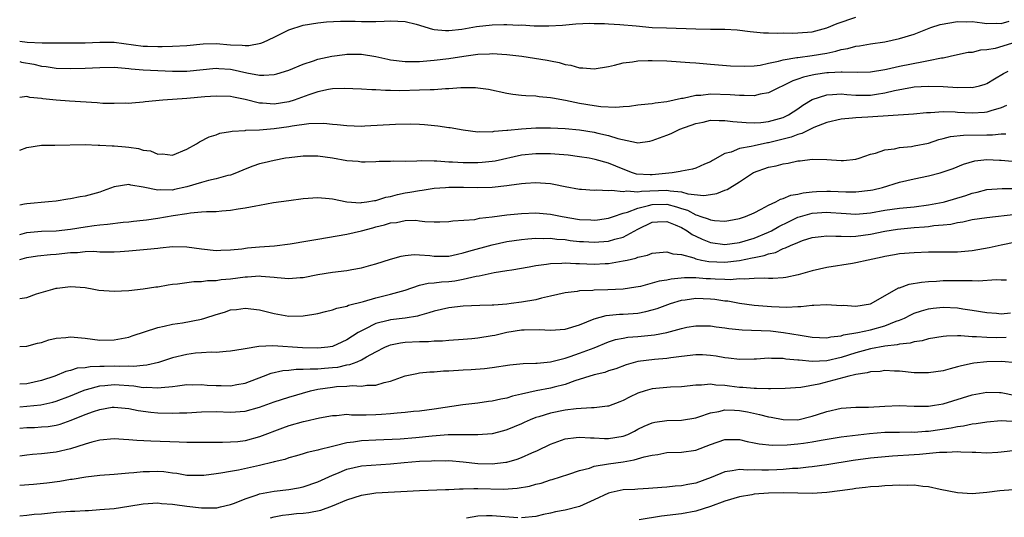
# Model space of a CAD drawing. Units: inches. Extents: x 2634000 to 2637000, y 1503000 to 1506000.
# Drawn here: x 2634000 to 2634135, y 1504694 to 1504762 of the extents above; entities that cross this region are included whole.
import ezdxf

# ---------------------------------------------------------------- set-up
doc = ezdxf.new("R2010")
doc.units = ezdxf.units.IN
doc.header["$MEASUREMENT"] = 0
doc.layers.add('LD26341503_2ft', color=111, linetype='Continuous')

msp = doc.modelspace()

# ---------------------------------------------------------------- linework, layer by layer
at = {"layer": 'LD26341503_2ft'}
for points, elevation in [([(2634000, 1504759.12), (2634001.01, 1504758.99), (2634003.11, 1504758.89), (2634007, 1504758.89), (2634009, 1504758.92), (2634011, 1504759), (2634013, 1504758.97), (2634017, 1504758.45), (2634017.57, 1504758.43), (2634019, 1504758.4), (2634019.6, 1504758.4), (2634021, 1504758.44), (2634023, 1504758.53), (2634025.25, 1504758.75), (2634027, 1504758.81), (2634029, 1504758.64), (2634030.58, 1504758.58), (2634031, 1504758.51), (2634031.5, 1504758.51), (2634033.15, 1504758.85), (2634033.51, 1504759), (2634035, 1504759.7), (2634037, 1504760.67), (2634039, 1504761.32), (2634041, 1504761.67), (2634042.21, 1504761.79), (2634044.11, 1504761.89), (2634045, 1504761.86), (2634046.12, 1504761.88), (2634047, 1504761.83), (2634048.17, 1504761.83), (2634049, 1504761.85), (2634050.14, 1504761.86), (2634051, 1504761.94), (2634053, 1504761.84), (2634054.52, 1504761.48), (2634056.77, 1504760.77), (2634057, 1504760.75), (2634058.58, 1504760.58), (2634059, 1504760.59), (2634060.8, 1504760.8), (2634062.83, 1504761.17), (2634065, 1504761.39), (2634066.59, 1504761.41), (2634067, 1504761.43), (2634068.66, 1504761.34), (2634069, 1504761.36), (2634070.75, 1504761.25), (2634071, 1504761.26), (2634072.76, 1504761.24), (2634074.66, 1504761.34), (2634076.5, 1504761.5), (2634078.4, 1504761.6), (2634079, 1504761.57), (2634080.42, 1504761.58), (2634081, 1504761.52), (2634082.56, 1504761.44), (2634084.78, 1504761.22), (2634086.97, 1504761.03), (2634088.95, 1504760.95), (2634093, 1504760.81), (2634095, 1504760.79), (2634096.8, 1504760.8), (2634097, 1504760.79), (2634098.69, 1504760.69), (2634100.47, 1504760.47), (2634102.28, 1504760.28), (2634103, 1504760.27), (2634104.22, 1504760.22), (2634105, 1504760.26), (2634106.23, 1504760.23), (2634107, 1504760.26), (2634109, 1504760.43), (2634111, 1504760.96), (2634112.45, 1504761.55), (2634115, 1504762.41)], 9002), ([(2634000, 1504756.31), (2634000.25, 1504756.25), (2634001.94, 1504755.94), (2634003, 1504755.68), (2634003.63, 1504755.63), (2634005, 1504755.42), (2634007, 1504755.36), (2634009, 1504755.4), (2634011, 1504755.51), (2634013, 1504755.55), (2634013.48, 1504755.48), (2634015, 1504755.38), (2634015.34, 1504755.34), (2634017, 1504755.18), (2634019, 1504755.07), (2634021, 1504755.01), (2634023, 1504755.01), (2634027, 1504755.42), (2634027.38, 1504755.38), (2634029, 1504755.26), (2634029.23, 1504755.23), (2634031.22, 1504754.78), (2634033, 1504754.47), (2634033.56, 1504754.44), (2634035, 1504754.53), (2634035.37, 1504754.63), (2634037, 1504755.15), (2634039, 1504755.98), (2634040.41, 1504756.41), (2634041, 1504756.63), (2634042.94, 1504757.06), (2634044.71, 1504757.29), (2634045, 1504757.33), (2634045.33, 1504757.33), (2634047, 1504757.32), (2634049, 1504757.01), (2634050.64, 1504756.64), (2634051, 1504756.57), (2634053, 1504756.32), (2634054.33, 1504756.33), (2634055, 1504756.34), (2634057, 1504756.49), (2634059, 1504756.73), (2634061.07, 1504757.07), (2634063, 1504757.34), (2634064.6, 1504757.4), (2634065, 1504757.44), (2634067, 1504757.31), (2634069.06, 1504757.06), (2634070.81, 1504756.81), (2634072.53, 1504756.53), (2634073, 1504756.42), (2634074.19, 1504756.19), (2634075, 1504755.93), (2634075.82, 1504755.82), (2634077, 1504755.46), (2634077.45, 1504755.45), (2634079, 1504755.31), (2634081, 1504755.65), (2634081.81, 1504755.81), (2634083, 1504756.14), (2634084.29, 1504756.29), (2634085, 1504756.43), (2634086.45, 1504756.45), (2634087, 1504756.48), (2634089, 1504756.4), (2634092.18, 1504756.18), (2634093, 1504756.14), (2634095, 1504755.98), (2634097.74, 1504755.74), (2634099.67, 1504755.67), (2634101, 1504755.75), (2634101.84, 1504755.84), (2634103, 1504756.09), (2634104.36, 1504756.36), (2634105, 1504756.56), (2634106.86, 1504756.86), (2634107, 1504756.9), (2634109, 1504757.14), (2634111, 1504757.49), (2634112.26, 1504757.74), (2634113, 1504757.97), (2634113.89, 1504758.11), (2634115, 1504758.43), (2634115.52, 1504758.48), (2634117, 1504758.74), (2634119, 1504759.04), (2634121, 1504759.51), (2634123, 1504760.09), (2634125.31, 1504761), (2634126.59, 1504761.41), (2634129, 1504761.84), (2634130.21, 1504761.79), (2634131, 1504761.82), (2634132.36, 1504761.64), (2634133, 1504761.57), (2634134.39, 1504761.61), (2634135, 1504761.58), (2634136.1, 1504761.9)], 9000), ([(2634137.02, 1504759), (2634134.14, 1504758.14), (2634133, 1504757.92), (2634132.12, 1504757.88), (2634131, 1504757.59), (2634130.45, 1504757.55), (2634129, 1504757.26), (2634127.97, 1504757), (2634127, 1504756.8), (2634126.78, 1504756.78), (2634125, 1504756.4), (2634124.3, 1504756.3), (2634121, 1504755.65), (2634119.21, 1504755.21), (2634119, 1504755.17), (2634117, 1504754.86), (2634115.17, 1504754.83), (2634113.13, 1504754.87), (2634113, 1504754.88), (2634111.24, 1504754.76), (2634111, 1504754.76), (2634109.46, 1504754.54), (2634109, 1504754.45), (2634107.81, 1504754.19), (2634107, 1504753.89), (2634106.32, 1504753.68), (2634103, 1504752.02), (2634101.82, 1504751.82), (2634101, 1504751.62), (2634099.66, 1504751.66), (2634099, 1504751.63), (2634097.73, 1504751.73), (2634095, 1504751.81), (2634093.66, 1504751.66), (2634093, 1504751.64), (2634091.25, 1504751.25), (2634091, 1504751.23), (2634089, 1504750.79), (2634087.39, 1504750.61), (2634087, 1504750.52), (2634086.44, 1504750.44), (2634085, 1504750.3), (2634083.86, 1504750.14), (2634083, 1504750.08), (2634082.01, 1504749.99), (2634079.91, 1504750.09), (2634079, 1504750.21), (2634077, 1504750.55), (2634075.06, 1504750.94), (2634073.26, 1504751.26), (2634073, 1504751.33), (2634071.46, 1504751.46), (2634071, 1504751.56), (2634069.59, 1504751.59), (2634069, 1504751.67), (2634067.8, 1504751.8), (2634067, 1504751.93), (2634064.48, 1504752.48), (2634063, 1504752.67), (2634062.69, 1504752.69), (2634060.69, 1504752.69), (2634059, 1504752.55), (2634058.55, 1504752.55), (2634057, 1504752.44), (2634056.44, 1504752.44), (2634055, 1504752.37), (2634052.29, 1504752.29), (2634051, 1504752.34), (2634050.32, 1504752.32), (2634049, 1504752.42), (2634048.42, 1504752.42), (2634047, 1504752.5), (2634044.61, 1504752.61), (2634043, 1504752.56), (2634042.49, 1504752.49), (2634041, 1504752.17), (2634039.75, 1504751.75), (2634037.76, 1504751), (2634037, 1504750.77), (2634035, 1504750.45), (2634033.4, 1504750.6), (2634033, 1504750.61), (2634031, 1504751.11), (2634029.4, 1504751.4), (2634029, 1504751.5), (2634027, 1504751.57), (2634025.45, 1504751.45), (2634023, 1504751.22), (2634019.69, 1504751), (2634017.24, 1504750.76), (2634017, 1504750.73), (2634015.42, 1504750.58), (2634015, 1504750.56), (2634014.59, 1504750.59), (2634013, 1504750.53), (2634011.44, 1504750.56), (2634010.66, 1504750.66), (2634006.86, 1504750.86), (2634005, 1504750.99), (2634003.2, 1504751.2), (2634003, 1504751.24), (2634001.39, 1504751.39), (2634001, 1504751.53), (2634000, 1504751.36)], 8998), ([(2634000, 1504744.12), (2634001, 1504744.48), (2634003, 1504744.82), (2634004.82, 1504744.82), (2634009, 1504744.89), (2634010.8, 1504744.8), (2634011, 1504744.82), (2634012.7, 1504744.7), (2634013, 1504744.73), (2634014.56, 1504744.56), (2634015, 1504744.54), (2634016.33, 1504744.33), (2634017, 1504744.14), (2634018.01, 1504744.01), (2634019, 1504743.58), (2634019.62, 1504743.62), (2634021, 1504743.43), (2634023, 1504744.26), (2634024.32, 1504745), (2634024.74, 1504745.26), (2634026.04, 1504745.96), (2634027, 1504746.25), (2634027.52, 1504746.48), (2634029, 1504746.69), (2634029.24, 1504746.76), (2634031, 1504746.85), (2634031.12, 1504746.88), (2634033, 1504746.94), (2634035, 1504747.1), (2634037, 1504747.37), (2634037.47, 1504747.47), (2634039.78, 1504747.78), (2634041.83, 1504747.83), (2634043, 1504747.71), (2634043.67, 1504747.67), (2634045, 1504747.5), (2634047, 1504747.44), (2634047.46, 1504747.46), (2634051.69, 1504747.69), (2634053.74, 1504747.74), (2634055, 1504747.71), (2634055.67, 1504747.67), (2634057.49, 1504747.49), (2634059, 1504747.24), (2634059.22, 1504747.22), (2634061, 1504746.9), (2634063, 1504746.66), (2634063.3, 1504746.7), (2634065, 1504746.66), (2634065.27, 1504746.73), (2634067, 1504746.86), (2634067.12, 1504746.88), (2634069, 1504747.08), (2634071, 1504747.21), (2634073, 1504747.21), (2634075, 1504747.1), (2634077, 1504746.9), (2634079, 1504746.61), (2634079.53, 1504746.47), (2634081, 1504746.16), (2634082.27, 1504745.73), (2634084.84, 1504745.16), (2634085, 1504745.15), (2634086.65, 1504745.36), (2634087, 1504745.43), (2634089, 1504746.18), (2634089.58, 1504746.42), (2634090.79, 1504747), (2634093, 1504747.78), (2634093.98, 1504747.98), (2634095, 1504748.23), (2634096.19, 1504748.19), (2634097, 1504748.22), (2634098.07, 1504748.07), (2634099.91, 1504747.91), (2634101, 1504747.88), (2634101.95, 1504747.95), (2634103, 1504748.07), (2634105, 1504748.64), (2634105.75, 1504749), (2634107, 1504749.82), (2634107.69, 1504750.31), (2634109, 1504751.1), (2634111, 1504751.76), (2634111.77, 1504751.77), (2634113, 1504751.87), (2634113.78, 1504751.78), (2634115, 1504751.7), (2634115.69, 1504751.69), (2634117, 1504751.7), (2634117.84, 1504751.84), (2634119, 1504752.01), (2634120.33, 1504752.33), (2634122.79, 1504752.79), (2634123, 1504752.82), (2634124.95, 1504752.95), (2634127, 1504752.89), (2634129, 1504752.76), (2634130.78, 1504752.78), (2634131, 1504752.77), (2634131.99, 1504753), (2634132.77, 1504753.23), (2634133, 1504753.32), (2634134.05, 1504753.95), (2634135.32, 1504754.68), (2634135.93, 1504755)], 8996), ([(2634135.74, 1504750.26), (2634135, 1504749.96), (2634133.55, 1504749.55), (2634133, 1504749.35), (2634132.69, 1504749.31), (2634131, 1504749.21), (2634129, 1504749.32), (2634128.65, 1504749.35), (2634127, 1504749.39), (2634125.27, 1504749.27), (2634125, 1504749.28), (2634124.73, 1504749.27), (2634122.91, 1504749.09), (2634116.66, 1504748.66), (2634115, 1504748.58), (2634114.52, 1504748.52), (2634113, 1504748.4), (2634111, 1504747.91), (2634109.23, 1504747.23), (2634107.58, 1504746.42), (2634107, 1504746.29), (2634106.08, 1504745.92), (2634105, 1504745.63), (2634103, 1504745.14), (2634102.87, 1504745.13), (2634101, 1504744.74), (2634100.62, 1504744.62), (2634099, 1504744.34), (2634097.86, 1504743.86), (2634097, 1504743.68), (2634095.28, 1504742.72), (2634095, 1504742.53), (2634094.2, 1504742.2), (2634093, 1504741.66), (2634092.51, 1504741.49), (2634091, 1504741.23), (2634090.83, 1504741.17), (2634089.75, 1504741), (2634087, 1504740.74), (2634086.73, 1504740.73), (2634084.83, 1504740.83), (2634084.28, 1504741), (2634083, 1504741.49), (2634081, 1504742.33), (2634079.15, 1504742.85), (2634078.32, 1504743), (2634077, 1504743.21), (2634075.42, 1504743.42), (2634073.58, 1504743.58), (2634073, 1504743.61), (2634071, 1504743.63), (2634069, 1504743.43), (2634065.37, 1504742.63), (2634065, 1504742.57), (2634063.59, 1504742.41), (2634063, 1504742.36), (2634061, 1504742.36), (2634059.53, 1504742.47), (2634059, 1504742.48), (2634057.38, 1504742.62), (2634057, 1504742.62), (2634055.33, 1504742.67), (2634054.6, 1504742.6), (2634053, 1504742.58), (2634051.4, 1504742.6), (2634051, 1504742.55), (2634049.46, 1504742.54), (2634049, 1504742.51), (2634047.53, 1504742.47), (2634047, 1504742.48), (2634046.55, 1504742.55), (2634045, 1504742.65), (2634043, 1504743.02), (2634041, 1504743.29), (2634039, 1504743.3), (2634037.08, 1504743.08), (2634036.57, 1504743), (2634035, 1504742.72), (2634033.62, 1504742.38), (2634033, 1504742.22), (2634032.08, 1504741.92), (2634031, 1504741.49), (2634029.84, 1504741), (2634029, 1504740.7), (2634028.62, 1504740.62), (2634027, 1504740.16), (2634025.95, 1504739.95), (2634025, 1504739.69), (2634023, 1504739.09), (2634021.31, 1504738.69), (2634021, 1504738.63), (2634019.36, 1504738.64), (2634019, 1504738.61), (2634017, 1504739.03), (2634015.29, 1504739.29), (2634015, 1504739.38), (2634013, 1504739.06), (2634011.49, 1504738.51), (2634011, 1504738.35), (2634009, 1504737.8), (2634008.3, 1504737.7), (2634007, 1504737.41), (2634006.62, 1504737.38), (2634005, 1504737.11), (2634003.96, 1504737), (2634001, 1504736.75), (2634000.67, 1504736.67), (2634000, 1504736.55)], 8994), ([(2634000, 1504732.51), (2634001, 1504732.79), (2634003, 1504732.95), (2634005, 1504733), (2634007, 1504733.25), (2634009, 1504733.59), (2634010.26, 1504733.74), (2634011, 1504733.85), (2634012.08, 1504733.92), (2634014.21, 1504734.21), (2634015, 1504734.26), (2634015.67, 1504734.33), (2634017, 1504734.48), (2634017.45, 1504734.55), (2634019, 1504734.74), (2634021.12, 1504735.12), (2634023, 1504735.41), (2634023.5, 1504735.5), (2634025, 1504735.61), (2634025.67, 1504735.67), (2634027, 1504735.69), (2634027.78, 1504735.78), (2634029, 1504735.85), (2634030.04, 1504736.04), (2634031, 1504736.16), (2634032.48, 1504736.48), (2634033, 1504736.56), (2634034.9, 1504736.9), (2634037, 1504737.21), (2634039, 1504737.46), (2634041, 1504737.59), (2634042.54, 1504737.46), (2634043, 1504737.4), (2634045, 1504737.01), (2634046.89, 1504736.89), (2634047, 1504736.9), (2634047.75, 1504737), (2634048.81, 1504737.19), (2634049, 1504737.2), (2634050.36, 1504737.64), (2634051, 1504737.75), (2634051.98, 1504738.02), (2634053, 1504738.23), (2634053.66, 1504738.34), (2634055, 1504738.59), (2634055.37, 1504738.63), (2634057, 1504738.88), (2634058.58, 1504739), (2634059, 1504739.03), (2634061.03, 1504739.03), (2634063, 1504738.99), (2634065, 1504739.05), (2634067, 1504739.25), (2634067.31, 1504739.31), (2634069, 1504739.52), (2634069.57, 1504739.57), (2634071, 1504739.65), (2634071.62, 1504739.62), (2634073, 1504739.51), (2634073.45, 1504739.45), (2634075, 1504739.13), (2634077, 1504738.75), (2634077.25, 1504738.75), (2634079, 1504738.63), (2634079.33, 1504738.67), (2634081, 1504738.57), (2634081.37, 1504738.63), (2634083, 1504738.41), (2634083.48, 1504738.52), (2634085, 1504738.4), (2634085.5, 1504738.5), (2634089, 1504738.63), (2634089.48, 1504738.52), (2634091, 1504738.39), (2634091.87, 1504738.13), (2634094.1, 1504737.9), (2634095, 1504738.01), (2634095.86, 1504738.14), (2634097, 1504738.6), (2634097.3, 1504738.7), (2634099, 1504739.77), (2634100.94, 1504741.06), (2634103, 1504741.78), (2634104.03, 1504741.97), (2634105, 1504742.25), (2634105.68, 1504742.32), (2634107, 1504742.65), (2634107.33, 1504742.67), (2634109, 1504742.9), (2634111, 1504742.84), (2634113, 1504742.69), (2634113.29, 1504742.71), (2634115, 1504742.87), (2634115.44, 1504743), (2634117, 1504743.55), (2634117.69, 1504743.69), (2634119, 1504744.17), (2634120.31, 1504744.31), (2634121, 1504744.49), (2634122.64, 1504744.64), (2634123, 1504744.7), (2634125, 1504745.1), (2634126.42, 1504745.58), (2634127, 1504745.71), (2634128.01, 1504745.99), (2634129.8, 1504746.2), (2634133, 1504746.23), (2634133.78, 1504746.22), (2634135, 1504746.36), (2634135.62, 1504746.38)], 8992), ([(2634000, 1504729.05), (2634001, 1504729.34), (2634002.43, 1504729.57), (2634004.24, 1504729.76), (2634005, 1504729.8), (2634007, 1504730.02), (2634007.96, 1504730.04), (2634009, 1504730.16), (2634010.2, 1504730.2), (2634011, 1504730.13), (2634011.89, 1504730.11), (2634013, 1504730.12), (2634013.81, 1504730.19), (2634015, 1504730.25), (2634017.53, 1504730.47), (2634019, 1504730.65), (2634019.33, 1504730.67), (2634021, 1504730.84), (2634023, 1504730.81), (2634025, 1504730.54), (2634027, 1504730.32), (2634027.65, 1504730.35), (2634029, 1504730.39), (2634030.56, 1504730.56), (2634031.34, 1504730.66), (2634033, 1504730.81), (2634035.05, 1504730.95), (2634037.21, 1504731.21), (2634039.62, 1504731.62), (2634041, 1504731.88), (2634045, 1504732.56), (2634047, 1504733.02), (2634048.55, 1504733.45), (2634049, 1504733.55), (2634050.15, 1504733.85), (2634051, 1504734.1), (2634051.82, 1504734.18), (2634053, 1504734.43), (2634054.47, 1504734.47), (2634055, 1504734.41), (2634055.72, 1504734.28), (2634057, 1504734.25), (2634057.76, 1504734.24), (2634059, 1504734.3), (2634059.59, 1504734.41), (2634062.58, 1504734.58), (2634063.26, 1504734.74), (2634065, 1504734.93), (2634067, 1504735.21), (2634069, 1504735.41), (2634071, 1504735.49), (2634073, 1504735.33), (2634074.62, 1504735), (2634077, 1504734.59), (2634078.53, 1504734.53), (2634079, 1504734.49), (2634079.46, 1504734.54), (2634081, 1504734.76), (2634081.68, 1504735), (2634083, 1504735.43), (2634083.57, 1504735.57), (2634085, 1504736.15), (2634086.5, 1504736.5), (2634087, 1504736.66), (2634089, 1504736.69), (2634090.34, 1504736.34), (2634091, 1504736.1), (2634091.84, 1504735.84), (2634093, 1504735.21), (2634093.19, 1504735.19), (2634093.68, 1504735), (2634094.67, 1504734.67), (2634095, 1504734.51), (2634095.58, 1504734.42), (2634097, 1504734.36), (2634097.55, 1504734.45), (2634099, 1504734.73), (2634099.82, 1504735), (2634101, 1504735.51), (2634101.99, 1504735.99), (2634103, 1504736.54), (2634103.99, 1504737), (2634104.62, 1504737.38), (2634105, 1504737.47), (2634106.07, 1504737.93), (2634107, 1504738.06), (2634107.75, 1504738.25), (2634109, 1504738.38), (2634109.57, 1504738.43), (2634111, 1504738.5), (2634111.53, 1504738.47), (2634113.6, 1504738.4), (2634115, 1504738.39), (2634117, 1504738.62), (2634117.32, 1504738.68), (2634118.68, 1504739), (2634121, 1504739.7), (2634123, 1504740.16), (2634125, 1504740.57), (2634126.6, 1504741), (2634127, 1504741.12), (2634128.38, 1504741.62), (2634129.79, 1504742.21), (2634131.36, 1504742.64), (2634133, 1504742.83), (2634134.74, 1504742.74), (2634135, 1504742.74), (2634137, 1504742.54)], 8990), ([(2634000, 1504723.68), (2634001, 1504723.85), (2634002.33, 1504724.33), (2634004.57, 1504725), (2634005, 1504725.12), (2634005.14, 1504725.14), (2634007, 1504725.35), (2634009, 1504725.2), (2634010.18, 1504725), (2634010.87, 1504724.87), (2634013, 1504724.69), (2634015, 1504724.82), (2634017, 1504725.03), (2634018.71, 1504725.29), (2634019, 1504725.31), (2634020.4, 1504725.6), (2634021, 1504725.67), (2634021.71, 1504725.71), (2634023, 1504725.92), (2634023.94, 1504726.06), (2634025, 1504726.04), (2634025.83, 1504726.17), (2634027, 1504726.18), (2634027.7, 1504726.3), (2634029, 1504726.42), (2634031, 1504726.69), (2634031.31, 1504726.69), (2634033, 1504726.8), (2634033.23, 1504726.77), (2634035, 1504726.65), (2634035.42, 1504726.58), (2634037, 1504726.46), (2634038.59, 1504726.59), (2634039, 1504726.6), (2634041, 1504727.02), (2634043, 1504727.33), (2634045, 1504727.56), (2634045.7, 1504727.7), (2634047, 1504727.92), (2634048.29, 1504728.29), (2634049, 1504728.47), (2634051, 1504729.1), (2634052.46, 1504729.54), (2634053, 1504729.63), (2634054.25, 1504729.75), (2634055, 1504729.69), (2634056.39, 1504729.61), (2634057, 1504729.51), (2634058.46, 1504729.54), (2634059, 1504729.54), (2634060.19, 1504729.81), (2634061, 1504729.97), (2634061.78, 1504730.22), (2634065, 1504731.09), (2634067, 1504731.55), (2634069, 1504731.84), (2634069.9, 1504731.9), (2634071, 1504732), (2634071.98, 1504731.98), (2634073, 1504732), (2634073.88, 1504731.88), (2634075, 1504731.81), (2634075.7, 1504731.7), (2634077, 1504731.56), (2634077.53, 1504731.53), (2634079, 1504731.45), (2634081, 1504731.6), (2634081.87, 1504731.87), (2634083, 1504732.15), (2634085, 1504733.24), (2634087, 1504734.22), (2634087.73, 1504734.27), (2634089, 1504734.31), (2634090.15, 1504733.85), (2634091, 1504733.46), (2634091.81, 1504733), (2634092.49, 1504732.49), (2634093, 1504732.26), (2634093.85, 1504731.85), (2634095, 1504731.4), (2634097, 1504731.14), (2634099, 1504731.43), (2634101, 1504732.01), (2634103, 1504732.81), (2634103.38, 1504733), (2634104.4, 1504733.6), (2634105.73, 1504734.27), (2634107, 1504734.88), (2634107.39, 1504735), (2634109, 1504735.44), (2634111, 1504735.59), (2634111.56, 1504735.56), (2634113, 1504735.43), (2634115, 1504735.29), (2634117, 1504735.49), (2634119, 1504735.86), (2634121, 1504736.13), (2634123, 1504736.33), (2634125, 1504736.58), (2634127, 1504736.95), (2634127.18, 1504737), (2634130.12, 1504737.88), (2634131, 1504738.18), (2634131.68, 1504738.32), (2634133, 1504738.7), (2634135.14, 1504738.86), (2634137, 1504738.85)], 8988), ([(2634000, 1504717.1), (2634001, 1504717.12), (2634002.45, 1504717.55), (2634003, 1504717.65), (2634003.99, 1504718.01), (2634005, 1504718.24), (2634006.35, 1504718.35), (2634007, 1504718.44), (2634009, 1504718.25), (2634011, 1504717.98), (2634013, 1504717.99), (2634015, 1504718.39), (2634015.45, 1504718.55), (2634019, 1504719.71), (2634019.89, 1504719.89), (2634021, 1504720.16), (2634022.37, 1504720.37), (2634025, 1504720.87), (2634025.45, 1504721), (2634027, 1504721.51), (2634028.16, 1504721.84), (2634029, 1504722.12), (2634029.81, 1504722.19), (2634031, 1504722.36), (2634033, 1504722.16), (2634035, 1504721.65), (2634037, 1504721.25), (2634039, 1504721.3), (2634040.45, 1504721.55), (2634041, 1504721.65), (2634042.08, 1504721.92), (2634043, 1504722.12), (2634043.63, 1504722.37), (2634045, 1504722.64), (2634045.24, 1504722.76), (2634047.27, 1504723.27), (2634049, 1504723.78), (2634051, 1504724.28), (2634053, 1504724.87), (2634055, 1504725.53), (2634056.2, 1504725.8), (2634057, 1504725.86), (2634058.02, 1504725.98), (2634059, 1504726.04), (2634059.86, 1504726.14), (2634061, 1504726.34), (2634062.76, 1504726.76), (2634063.19, 1504726.81), (2634065.26, 1504727.26), (2634067, 1504727.54), (2634067.67, 1504727.67), (2634070.07, 1504728.07), (2634071, 1504728.26), (2634072.43, 1504728.43), (2634073, 1504728.54), (2634074.55, 1504728.55), (2634075, 1504728.59), (2634076.5, 1504728.5), (2634077, 1504728.5), (2634079, 1504728.43), (2634080.52, 1504728.52), (2634081, 1504728.53), (2634083, 1504728.87), (2634083.54, 1504729), (2634084.74, 1504729.26), (2634085, 1504729.38), (2634086.34, 1504729.66), (2634087, 1504729.96), (2634089, 1504730.14), (2634089.84, 1504729.84), (2634091, 1504729.74), (2634092.7, 1504729.3), (2634093, 1504729.18), (2634093.76, 1504729), (2634094.79, 1504728.79), (2634097, 1504728.7), (2634099, 1504728.95), (2634100.72, 1504729.28), (2634101, 1504729.35), (2634102.39, 1504729.61), (2634103, 1504729.83), (2634103.95, 1504730.05), (2634105, 1504730.57), (2634105.34, 1504730.66), (2634106.01, 1504731), (2634107, 1504731.43), (2634107.67, 1504731.67), (2634109, 1504732.08), (2634110.24, 1504732.24), (2634111, 1504732.35), (2634112.26, 1504732.26), (2634113, 1504732.29), (2634114.23, 1504732.23), (2634115, 1504732.26), (2634117, 1504732.54), (2634119, 1504732.99), (2634120.74, 1504733.26), (2634123, 1504733.46), (2634124.44, 1504733.56), (2634125, 1504733.62), (2634125.74, 1504733.74), (2634127, 1504733.84), (2634128.05, 1504733.95), (2634129, 1504734.18), (2634129.73, 1504734.27), (2634131, 1504734.56), (2634133, 1504734.85), (2634137, 1504735.29)], 8986), ([(2634137, 1504731.44), (2634135, 1504731.06), (2634133.32, 1504730.68), (2634131, 1504730.27), (2634129, 1504730.08), (2634127, 1504730.06), (2634125, 1504730.07), (2634123, 1504730.01), (2634121, 1504729.83), (2634120.31, 1504729.69), (2634119, 1504729.49), (2634118.62, 1504729.38), (2634116.71, 1504729), (2634115, 1504728.59), (2634114.53, 1504728.53), (2634111, 1504727.98), (2634109, 1504727.51), (2634107.05, 1504726.95), (2634105.39, 1504726.61), (2634105, 1504726.56), (2634103.56, 1504726.44), (2634103, 1504726.45), (2634102.5, 1504726.51), (2634101, 1504726.46), (2634099.65, 1504726.35), (2634099, 1504726.4), (2634097.71, 1504726.29), (2634097, 1504726.33), (2634095.64, 1504726.36), (2634095, 1504726.41), (2634094.42, 1504726.42), (2634093, 1504726.54), (2634091.44, 1504726.56), (2634089.62, 1504726.38), (2634089, 1504726.23), (2634087.93, 1504726.07), (2634087, 1504725.79), (2634085.37, 1504725.37), (2634084.75, 1504725.25), (2634083, 1504724.98), (2634080.88, 1504724.88), (2634079, 1504724.86), (2634078.82, 1504724.82), (2634077, 1504724.75), (2634076.68, 1504724.68), (2634075, 1504724.48), (2634073, 1504724.02), (2634071.76, 1504723.76), (2634071, 1504723.54), (2634069, 1504723.19), (2634067.58, 1504723), (2634067, 1504722.93), (2634065.2, 1504722.8), (2634065, 1504722.77), (2634063.27, 1504722.73), (2634061, 1504722.64), (2634059, 1504722.43), (2634057, 1504721.96), (2634056.29, 1504721.71), (2634055, 1504721.36), (2634054.73, 1504721.27), (2634053, 1504720.99), (2634051, 1504720.77), (2634050.67, 1504720.67), (2634049, 1504720.25), (2634047.48, 1504719.48), (2634047, 1504719.27), (2634046.54, 1504719), (2634045, 1504718.01), (2634044.29, 1504717.71), (2634043, 1504717.1), (2634042.37, 1504717), (2634041, 1504716.85), (2634038.9, 1504716.9), (2634034.82, 1504717.18), (2634032.9, 1504717.1), (2634031, 1504716.79), (2634030.72, 1504716.72), (2634029, 1504716.44), (2634028.41, 1504716.41), (2634027, 1504716.28), (2634026.32, 1504716.32), (2634025, 1504716.21), (2634024.16, 1504716.16), (2634023, 1504716.01), (2634021, 1504715.55), (2634019.09, 1504714.91), (2634017.48, 1504714.52), (2634017, 1504714.48), (2634015.66, 1504714.34), (2634015, 1504714.38), (2634013.66, 1504714.34), (2634013, 1504714.37), (2634011.64, 1504714.36), (2634011, 1504714.32), (2634009.7, 1504714.3), (2634009, 1504714.16), (2634007.91, 1504714.09), (2634007, 1504713.78), (2634006.36, 1504713.64), (2634004.85, 1504713), (2634003, 1504712.41), (2634001, 1504711.97), (2634000, 1504711.89)], 8984), ([(2634000, 1504708.79), (2634001, 1504708.87), (2634002.93, 1504709.07), (2634004.57, 1504709.43), (2634005, 1504709.56), (2634007, 1504710.31), (2634008.64, 1504711), (2634009, 1504711.14), (2634009.17, 1504711.17), (2634011, 1504711.68), (2634011.72, 1504711.72), (2634013, 1504711.86), (2634015.68, 1504711.68), (2634017, 1504711.47), (2634017.5, 1504711.5), (2634019, 1504711.39), (2634019.47, 1504711.47), (2634021, 1504711.59), (2634021.7, 1504711.7), (2634023, 1504711.84), (2634023.83, 1504711.83), (2634025, 1504711.86), (2634025.79, 1504711.79), (2634027, 1504711.72), (2634027.72, 1504711.72), (2634029, 1504711.69), (2634029.88, 1504711.88), (2634031, 1504712.05), (2634033.55, 1504713), (2634034.59, 1504713.41), (2634036.2, 1504713.8), (2634037, 1504713.85), (2634038.02, 1504713.98), (2634039, 1504713.95), (2634039.97, 1504714.03), (2634041, 1504714.01), (2634041.9, 1504714.1), (2634043, 1504714.18), (2634043.74, 1504714.26), (2634045, 1504714.55), (2634045.4, 1504714.6), (2634046.4, 1504715), (2634047, 1504715.27), (2634047.68, 1504715.68), (2634049, 1504716.38), (2634050.22, 1504717), (2634050.76, 1504717.24), (2634051, 1504717.32), (2634052.38, 1504717.62), (2634053, 1504717.69), (2634055, 1504717.8), (2634056.21, 1504717.79), (2634057, 1504717.87), (2634058.13, 1504717.87), (2634059, 1504717.96), (2634061, 1504718.08), (2634062.19, 1504718.19), (2634063, 1504718.28), (2634065, 1504718.61), (2634065.33, 1504718.67), (2634067, 1504719.05), (2634069, 1504719.37), (2634069.4, 1504719.4), (2634071.44, 1504719.44), (2634073, 1504719.34), (2634075, 1504719.48), (2634077, 1504720.08), (2634079, 1504720.9), (2634080.64, 1504721.36), (2634082.47, 1504721.53), (2634083, 1504721.54), (2634084.36, 1504721.64), (2634085, 1504721.7), (2634086.1, 1504721.9), (2634087, 1504722.13), (2634087.66, 1504722.34), (2634089.5, 1504723), (2634091, 1504723.45), (2634091.51, 1504723.51), (2634093, 1504723.73), (2634095, 1504723.67), (2634095.61, 1504723.61), (2634097, 1504723.39), (2634097.37, 1504723.37), (2634099, 1504723.06), (2634101, 1504722.78), (2634103.41, 1504722.59), (2634105.49, 1504722.51), (2634107, 1504722.59), (2634107.42, 1504722.58), (2634109, 1504722.77), (2634109.24, 1504722.76), (2634111, 1504722.87), (2634113, 1504722.75), (2634113.24, 1504722.76), (2634115, 1504722.66), (2634117, 1504722.96), (2634117.1, 1504723), (2634120.85, 1504725.15), (2634121, 1504725.19), (2634122.33, 1504725.67), (2634124.04, 1504725.96), (2634125, 1504726.04), (2634126.09, 1504726.09), (2634127, 1504726.16), (2634129, 1504726.19), (2634129.84, 1504726.16), (2634131, 1504726.19), (2634131.86, 1504726.14), (2634134.3, 1504726.3), (2634135, 1504726.25), (2634135.73, 1504726.27)], 8982), ([(2634000, 1504705.83), (2634001, 1504705.92), (2634002.04, 1504705.96), (2634003, 1504706.02), (2634003.9, 1504706.1), (2634005, 1504706.28), (2634005.58, 1504706.42), (2634007.07, 1504706.93), (2634009, 1504707.71), (2634010.15, 1504708.15), (2634011, 1504708.43), (2634012.72, 1504708.72), (2634013, 1504708.76), (2634015, 1504708.57), (2634016.3, 1504708.3), (2634018.05, 1504708.05), (2634019, 1504707.96), (2634021, 1504707.91), (2634021.96, 1504707.96), (2634023, 1504707.97), (2634025, 1504708.1), (2634027, 1504708.15), (2634029, 1504708.07), (2634031, 1504708.18), (2634033, 1504708.72), (2634035, 1504709.46), (2634037, 1504710.12), (2634039.99, 1504711), (2634041, 1504711.21), (2634043, 1504711.51), (2634043.58, 1504711.58), (2634045, 1504711.62), (2634045.71, 1504711.71), (2634047, 1504711.61), (2634047.75, 1504711.75), (2634049, 1504711.76), (2634050.14, 1504712.14), (2634051, 1504712.33), (2634053, 1504713.05), (2634054.61, 1504713.39), (2634055, 1504713.46), (2634056.39, 1504713.61), (2634057, 1504713.62), (2634058.27, 1504713.73), (2634059, 1504713.74), (2634061, 1504713.88), (2634062.08, 1504713.92), (2634063.94, 1504714.06), (2634065, 1504714.2), (2634067.42, 1504714.58), (2634069.24, 1504714.76), (2634071, 1504714.79), (2634071.18, 1504714.82), (2634073, 1504714.96), (2634075, 1504715.49), (2634075.72, 1504715.72), (2634077, 1504716.17), (2634079, 1504716.93), (2634081, 1504717.74), (2634081.95, 1504718.05), (2634083, 1504718.26), (2634083.64, 1504718.36), (2634085, 1504718.47), (2634087.32, 1504718.68), (2634089, 1504719.03), (2634091, 1504719.59), (2634091.74, 1504719.74), (2634093, 1504719.96), (2634095, 1504719.93), (2634095.78, 1504719.78), (2634097, 1504719.66), (2634097.55, 1504719.55), (2634099.38, 1504719.38), (2634103.24, 1504719.24), (2634105.04, 1504719.04), (2634107.35, 1504718.65), (2634109, 1504718.39), (2634111, 1504718.3), (2634111.56, 1504718.44), (2634113, 1504718.56), (2634113.32, 1504718.68), (2634115.28, 1504719), (2634117, 1504719.37), (2634119, 1504719.92), (2634120.56, 1504720.56), (2634121, 1504720.71), (2634121.69, 1504721), (2634122.55, 1504721.45), (2634123, 1504721.66), (2634124.01, 1504721.99), (2634125, 1504722.26), (2634125.65, 1504722.35), (2634127, 1504722.49), (2634129, 1504722.42), (2634129.7, 1504722.3), (2634131, 1504722.11), (2634133, 1504721.77), (2634134.32, 1504721.68), (2634135, 1504721.61), (2634136.28, 1504721.72)], 8980), ([(2634135.69, 1504718.31), (2634134.3, 1504718.3), (2634133, 1504718.31), (2634131.57, 1504718.43), (2634131, 1504718.42), (2634129.44, 1504718.56), (2634129, 1504718.55), (2634127.47, 1504718.53), (2634127, 1504718.47), (2634125, 1504718.13), (2634124.13, 1504717.87), (2634123, 1504717.73), (2634122.46, 1504717.54), (2634121, 1504717.41), (2634120.69, 1504717.31), (2634119, 1504717.12), (2634117, 1504716.77), (2634115, 1504716.22), (2634113, 1504715.57), (2634111, 1504715.12), (2634109, 1504715.04), (2634107.19, 1504715.19), (2634107, 1504715.22), (2634105.35, 1504715.35), (2634105, 1504715.42), (2634103.42, 1504715.42), (2634103, 1504715.48), (2634101.35, 1504715.35), (2634101, 1504715.36), (2634099, 1504715.28), (2634097.48, 1504715.48), (2634097, 1504715.51), (2634095.77, 1504715.77), (2634095, 1504715.86), (2634093.93, 1504715.93), (2634093, 1504715.96), (2634091, 1504715.72), (2634089.53, 1504715.53), (2634089, 1504715.44), (2634087.29, 1504715.29), (2634085, 1504715.01), (2634083.43, 1504714.57), (2634081.98, 1504714.02), (2634081, 1504713.72), (2634080.48, 1504713.52), (2634079, 1504713.18), (2634076.37, 1504712.37), (2634075, 1504711.87), (2634073.5, 1504711.5), (2634073, 1504711.36), (2634071.02, 1504710.98), (2634069, 1504710.53), (2634067.76, 1504710.24), (2634067, 1504710), (2634066.15, 1504709.85), (2634065, 1504709.57), (2634064.48, 1504709.52), (2634063, 1504709.3), (2634060.95, 1504709.05), (2634057, 1504708.47), (2634055, 1504708.21), (2634054.14, 1504708.14), (2634053, 1504708), (2634051.93, 1504707.93), (2634051, 1504707.81), (2634049.74, 1504707.74), (2634049, 1504707.67), (2634047.64, 1504707.64), (2634047, 1504707.66), (2634045.64, 1504707.64), (2634045, 1504707.71), (2634043.57, 1504707.57), (2634043, 1504707.55), (2634041.22, 1504707.22), (2634039.24, 1504706.76), (2634039, 1504706.72), (2634037, 1504706.16), (2634036.14, 1504705.86), (2634033, 1504704.66), (2634031, 1504704.11), (2634029.99, 1504703.99), (2634029, 1504703.9), (2634027.87, 1504703.87), (2634025, 1504703.87), (2634023.89, 1504703.89), (2634023, 1504703.89), (2634021.94, 1504703.94), (2634018.04, 1504704.04), (2634016.13, 1504704.13), (2634015, 1504704.25), (2634014.27, 1504704.27), (2634013, 1504704.38), (2634011, 1504704.22), (2634009.94, 1504703.94), (2634009, 1504703.66), (2634007, 1504703), (2634005, 1504702.54), (2634003, 1504702.31), (2634001.78, 1504702.22), (2634001, 1504702.13), (2634000, 1504701.99)], 8978), ([(2634137, 1504714.86), (2634135.02, 1504715.02), (2634133, 1504714.99), (2634131.22, 1504714.78), (2634131, 1504714.74), (2634129.55, 1504714.45), (2634129, 1504714.29), (2634127.96, 1504714.04), (2634127, 1504713.76), (2634125, 1504713.46), (2634124.54, 1504713.46), (2634123, 1504713.49), (2634121, 1504713.68), (2634120.31, 1504713.69), (2634119, 1504713.77), (2634118.33, 1504713.67), (2634117, 1504713.62), (2634116.54, 1504713.46), (2634115, 1504713.23), (2634114.83, 1504713.17), (2634114.04, 1504713), (2634109.92, 1504711.92), (2634107.45, 1504711.45), (2634105.3, 1504711.3), (2634103.28, 1504711.28), (2634103, 1504711.25), (2634101.32, 1504711.32), (2634101, 1504711.3), (2634099.46, 1504711.46), (2634099, 1504711.46), (2634097.62, 1504711.62), (2634097, 1504711.71), (2634095.75, 1504711.75), (2634095, 1504711.9), (2634093.77, 1504711.77), (2634093, 1504711.78), (2634091, 1504711.52), (2634089.5, 1504711.5), (2634087, 1504711.28), (2634086.02, 1504711), (2634085, 1504710.66), (2634083.86, 1504710.14), (2634083, 1504709.65), (2634082.53, 1504709.47), (2634081, 1504708.86), (2634080.86, 1504708.86), (2634079, 1504708.64), (2634078.66, 1504708.66), (2634076.53, 1504708.53), (2634075, 1504708.33), (2634073, 1504707.92), (2634071.41, 1504707.41), (2634071, 1504707.3), (2634070.21, 1504707), (2634069.37, 1504706.63), (2634069, 1504706.44), (2634067, 1504705.6), (2634066.54, 1504705.46), (2634065, 1504705.06), (2634063, 1504704.91), (2634060.94, 1504704.94), (2634058.91, 1504704.91), (2634056.73, 1504704.73), (2634054.5, 1504704.5), (2634052.34, 1504704.34), (2634049, 1504704.22), (2634047, 1504704.1), (2634045.92, 1504703.92), (2634045, 1504703.82), (2634043.41, 1504703.41), (2634043, 1504703.34), (2634041.12, 1504702.88), (2634041, 1504702.82), (2634039.52, 1504702.48), (2634039, 1504702.3), (2634038.06, 1504702.06), (2634037, 1504701.75), (2634036.45, 1504701.55), (2634035, 1504701.22), (2634034.84, 1504701.16), (2634033, 1504700.72), (2634030.08, 1504700.08), (2634029, 1504699.9), (2634027.65, 1504699.65), (2634027, 1504699.58), (2634025.34, 1504699.34), (2634025, 1504699.31), (2634023, 1504699.33), (2634021.59, 1504699.59), (2634021, 1504699.65), (2634019.82, 1504699.82), (2634019, 1504699.89), (2634017.85, 1504699.85), (2634017, 1504699.86), (2634015.7, 1504699.7), (2634015, 1504699.67), (2634013.51, 1504699.51), (2634013, 1504699.48), (2634011, 1504699.32), (2634009.09, 1504699.09), (2634007.22, 1504698.78), (2634007, 1504698.76), (2634005.51, 1504698.49), (2634003.73, 1504698.27), (2634001.91, 1504698.09), (2634000, 1504697.96)], 8976), ([(2634000, 1504693.8), (2634001, 1504693.89), (2634002, 1504694), (2634003, 1504694.07), (2634003.83, 1504694.17), (2634005, 1504694.28), (2634007, 1504694.42), (2634007.57, 1504694.43), (2634009, 1504694.52), (2634009.47, 1504694.53), (2634011, 1504694.63), (2634013, 1504694.81), (2634015, 1504695.1), (2634017, 1504695.44), (2634019, 1504695.57), (2634019.5, 1504695.5), (2634021, 1504695.38), (2634021.32, 1504695.32), (2634023, 1504695.1), (2634025, 1504694.89), (2634027, 1504694.88), (2634027.11, 1504694.89), (2634027.64, 1504695), (2634029, 1504695.34), (2634029.53, 1504695.53), (2634031, 1504696.14), (2634032.66, 1504696.66), (2634033, 1504696.79), (2634035, 1504697.16), (2634037, 1504697.42), (2634038.35, 1504697.65), (2634039, 1504697.79), (2634041, 1504698.46), (2634043, 1504699.39), (2634043.63, 1504699.63), (2634045, 1504700.21), (2634047, 1504700.66), (2634051, 1504700.94), (2634052.88, 1504701.12), (2634055, 1504701.29), (2634056.65, 1504701.35), (2634057, 1504701.39), (2634058.63, 1504701.37), (2634059, 1504701.38), (2634061, 1504701.2), (2634063, 1504700.98), (2634065, 1504700.93), (2634066.84, 1504701.16), (2634067, 1504701.18), (2634068.42, 1504701.58), (2634069, 1504701.79), (2634070.44, 1504702.45), (2634071.23, 1504702.77), (2634073, 1504703.66), (2634074.02, 1504704.02), (2634075, 1504704.39), (2634076.55, 1504704.55), (2634077, 1504704.63), (2634078.5, 1504704.5), (2634079, 1504704.51), (2634080.43, 1504704.43), (2634081, 1504704.43), (2634083, 1504704.76), (2634083.63, 1504705), (2634084.56, 1504705.44), (2634085, 1504705.69), (2634085.89, 1504706.11), (2634087, 1504706.6), (2634087.33, 1504706.67), (2634089, 1504706.91), (2634091, 1504706.93), (2634093, 1504707.28), (2634093.4, 1504707.4), (2634095, 1504707.95), (2634096.16, 1504708.16), (2634097, 1504708.37), (2634098.31, 1504708.31), (2634099, 1504708.29), (2634100.09, 1504708.09), (2634101.74, 1504707.74), (2634103, 1504707.41), (2634103.36, 1504707.36), (2634105, 1504707.02), (2634107, 1504707), (2634109, 1504707.48), (2634109.74, 1504707.74), (2634111, 1504708.16), (2634113, 1504708.6), (2634115, 1504708.72), (2634116.76, 1504708.76), (2634119, 1504708.9), (2634120.95, 1504708.95), (2634123, 1504708.88), (2634125, 1504708.88), (2634125.81, 1504709), (2634127, 1504709.2), (2634131, 1504710.42), (2634133, 1504710.82), (2634134.77, 1504710.77), (2634135, 1504710.78), (2634139, 1504709.94)], 8974), ([(2634034.49, 1504693.51), (2634035, 1504693.64), (2634036.15, 1504693.85), (2634037, 1504693.97), (2634038.08, 1504694.08), (2634039, 1504694.15), (2634039.77, 1504694.23), (2634041.42, 1504694.58), (2634043, 1504695.15), (2634045, 1504695.99), (2634047, 1504696.64), (2634049, 1504696.93), (2634055, 1504697.28), (2634058.58, 1504697.42), (2634059, 1504697.42), (2634060.49, 1504697.51), (2634061, 1504697.5), (2634062.45, 1504697.55), (2634063, 1504697.53), (2634066.54, 1504697.46), (2634068.43, 1504697.57), (2634070.13, 1504697.87), (2634071, 1504698.13), (2634071.72, 1504698.29), (2634073, 1504698.73), (2634073.22, 1504698.78), (2634075.52, 1504699.52), (2634077, 1504700.02), (2634078.35, 1504700.35), (2634079, 1504700.6), (2634081, 1504700.95), (2634083, 1504701.21), (2634084.53, 1504701.47), (2634085.9, 1504701.9), (2634087, 1504702.15), (2634087.76, 1504702.24), (2634089, 1504702.48), (2634091, 1504702.54), (2634093, 1504702.81), (2634095, 1504703.59), (2634097, 1504704.31), (2634098.28, 1504704.28), (2634099, 1504704.3), (2634100.03, 1504704.03), (2634101, 1504703.85), (2634101.7, 1504703.7), (2634103.51, 1504703.51), (2634105.55, 1504703.55), (2634107, 1504703.67), (2634107.79, 1504703.79), (2634109, 1504703.96), (2634110.21, 1504704.21), (2634113, 1504704.67), (2634116.88, 1504705.12), (2634119, 1504705.28), (2634121, 1504705.32), (2634122.67, 1504705.33), (2634123, 1504705.32), (2634124.58, 1504705.42), (2634125, 1504705.42), (2634128.11, 1504705.89), (2634129, 1504706.1), (2634129.82, 1504706.18), (2634131, 1504706.43), (2634131.53, 1504706.47), (2634133, 1504706.73), (2634135, 1504706.91), (2634137.21, 1504706.79)], 8972), ([(2634137, 1504702.76), (2634135, 1504702.53), (2634134.52, 1504702.52), (2634133, 1504702.43), (2634131.52, 1504702.48), (2634131, 1504702.52), (2634129.45, 1504702.55), (2634129, 1504702.59), (2634127.52, 1504702.48), (2634127, 1504702.51), (2634126.52, 1504702.52), (2634123.77, 1504702.23), (2634123, 1504702.2), (2634120.02, 1504701.98), (2634117, 1504701.7), (2634114.62, 1504701.38), (2634111, 1504700.82), (2634109, 1504700.53), (2634108.49, 1504700.49), (2634107, 1504700.31), (2634106.28, 1504700.28), (2634105, 1504700.16), (2634104.13, 1504700.13), (2634103, 1504700.07), (2634102.06, 1504700.06), (2634101, 1504700.11), (2634100.08, 1504700.08), (2634099, 1504700.17), (2634097.97, 1504699.97), (2634097, 1504699.86), (2634095.08, 1504699.08), (2634093, 1504698.3), (2634091.9, 1504698.1), (2634091, 1504697.89), (2634090.15, 1504697.85), (2634089, 1504697.73), (2634088.32, 1504697.68), (2634086.47, 1504697.53), (2634085, 1504697.46), (2634084.58, 1504697.42), (2634083, 1504697.36), (2634081.35, 1504697), (2634081, 1504696.92), (2634079, 1504695.97), (2634077, 1504695.05), (2634075, 1504694.55), (2634073.68, 1504694.32), (2634073, 1504694.13), (2634072.03, 1504693.97), (2634071, 1504693.69), (2634069, 1504693.49)], 8970), ([(2634136.62, 1504697.38), (2634134.8, 1504697.2), (2634133, 1504696.97), (2634131, 1504696.83), (2634129, 1504696.93), (2634126.61, 1504697.39), (2634125, 1504697.75), (2634124.2, 1504697.8), (2634123, 1504697.98), (2634122.04, 1504697.96), (2634121, 1504698), (2634120.06, 1504697.94), (2634119, 1504697.92), (2634118.16, 1504697.84), (2634117, 1504697.78), (2634116.33, 1504697.67), (2634115, 1504697.55), (2634114.54, 1504697.46), (2634112.78, 1504697.22), (2634111, 1504697), (2634109, 1504696.87), (2634107, 1504696.88), (2634105, 1504696.94), (2634103, 1504696.92), (2634101, 1504696.75), (2634100.67, 1504696.67), (2634099, 1504696.38), (2634097, 1504695.78), (2634095, 1504695.05), (2634093, 1504694.44), (2634091, 1504694.06), (2634088.28, 1504693.72), (2634085.21, 1504693.21)], 8968), ([(2634068.49, 1504693.51), (2634065, 1504693.8), (2634064.2, 1504693.8), (2634063, 1504693.74), (2634061.47, 1504693.47)], 8970)]:
    msp.add_lwpolyline(points, dxfattribs=dict(at, elevation=elevation))

doc.saveas('drawing.dxf')
